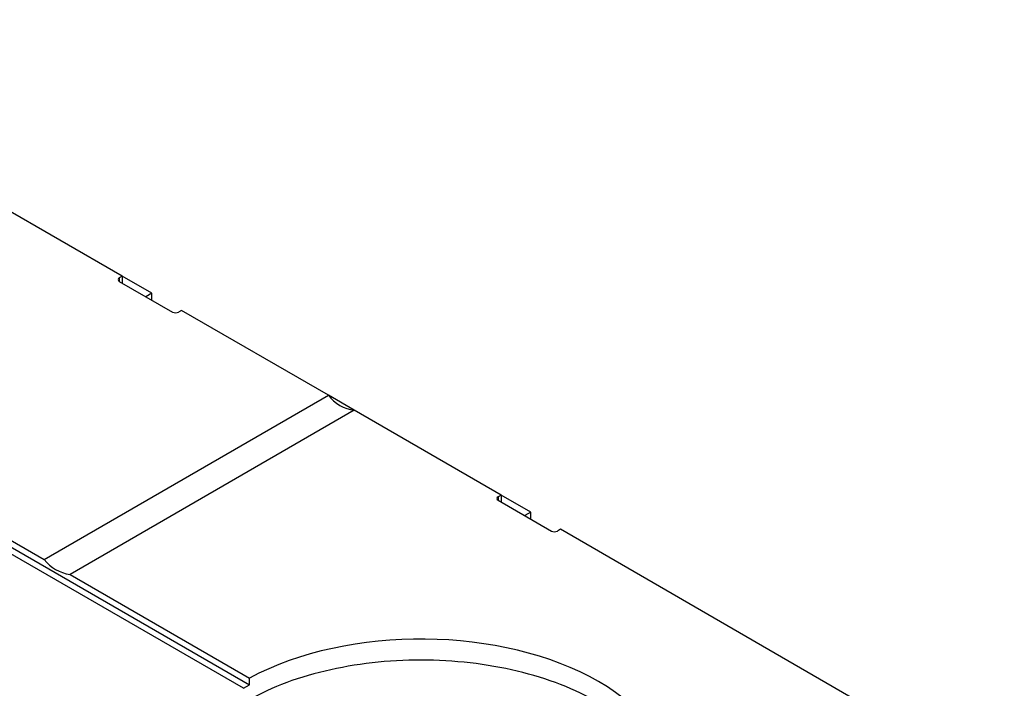
# Model space of a CAD drawing. Units: millimetres. Extents: x 10 to 415, y 10 to 287.
# Drawn here: x 351 to 374, y 135 to 151 of the extents above; entities that cross this region are included whole.
import ezdxf

# ---------------------------------------------------------------- set-up
doc = ezdxf.new("R2010")
doc.units = ezdxf.units.MM

msp = doc.modelspace()

# ---------------------------------------------------------------- linework, layer by layer
at = {"color": 7, "linetype": 'Continuous', "lineweight": 25}
for p, q in [((353.384, 144.978), (342.777, 151.101)), ((353.384, 144.978), (353.313, 144.938)), ((353.384, 144.978), (353.384, 144.815)), ((354.091, 144.57), (353.384, 144.978)), ((353.313, 144.856), (354.586, 144.121)), ((354.091, 144.57), (353.95, 144.488)), ((354.091, 144.407), (354.091, 144.57)), ((354.798, 144.162), (354.727, 144.121)), ((358.308, 142.136), (354.798, 144.162)), ((351.52, 138.217), (358.308, 142.136)), ((358.925, 141.78), (358.308, 142.135)), ((358.925, 141.78), (352.136, 137.861)), ((362.435, 139.753), (358.925, 141.78)), ((347.231, 140.693), (351.52, 138.217)), ((356.281, 135.142), (347.093, 140.446)), ((347.231, 140.529), (356.425, 135.222)), ((362.435, 139.753), (362.364, 139.713)), ((362.435, 139.753), (362.435, 139.59)), ((363.142, 139.345), (362.435, 139.753)), ((362.364, 139.631), (363.637, 138.896)), ((363.142, 139.345), (363, 139.264)), ((363.142, 139.182), (363.142, 139.345)), ((363.849, 138.937), (363.778, 138.896)), ((374.455, 132.814), (363.849, 138.937)), ((352.136, 137.861), (356.425, 135.385)), ((356.425, 135.222), (356.425, 135.385)), ((356.281, 135.142), (356.425, 135.222))]:
    msp.add_line(p, q, dxfattribs=at)
at = {"color": 8, "linetype": 'Continuous', "lineweight": 25}
for p, q in [((353.313, 144.938), (353.313, 144.856)), ((362.364, 139.713), (362.364, 139.631))]:
    msp.add_line(p, q, dxfattribs=at)
at = {"color": 7, "linetype": 'Continuous', "lineweight": 25}
for centre, radius, start, end in [((353.329, 144.897), 0.0437, 110.7798, 249.2159), ((354.657, 144.258), 0.154, 242.6103, 297.3896), ((359.04, 142.692), 0.92, 217.23, 262.7754), ((362.379, 139.672), 0.0437, 110.7797, 249.2154), ((363.707, 139.033), 0.154, 242.6103, 297.3896), ((352.252, 138.774), 0.92, 217.23, 262.7754)]:
    msp.add_arc(centre, radius, start, end, dxfattribs=at)
msp.add_ellipse((360.519, 132.851), major_axis=(6.003, 0), ratio=0.577273, start_param=5.532511, end_param=8.604584, dxfattribs=at)
at = {"color": 8, "linetype": 'Continuous', "lineweight": 25}
msp.add_open_spline([(366.486, 132.564), (366.468, 132.719), (366.425, 133.101), (366.095, 133.685), (365.543, 134.288), (364.791, 134.816), (363.877, 135.249), (362.833, 135.571), (361.701, 135.77), (360.524, 135.837), (359.346, 135.771), (358.215, 135.572), (357.162, 135.256), (356.575, 134.954), (356.281, 134.803)], degree=3, knots=[0, 0, 0, 0, 0.058685, 0.144259, 0.229833, 0.315407, 0.400981, 0.486555, 0.572129, 0.657704, 0.743278, 0.828852, 0.914426, 1, 1, 1, 1], dxfattribs=at)

doc.saveas('drawing.dxf')
